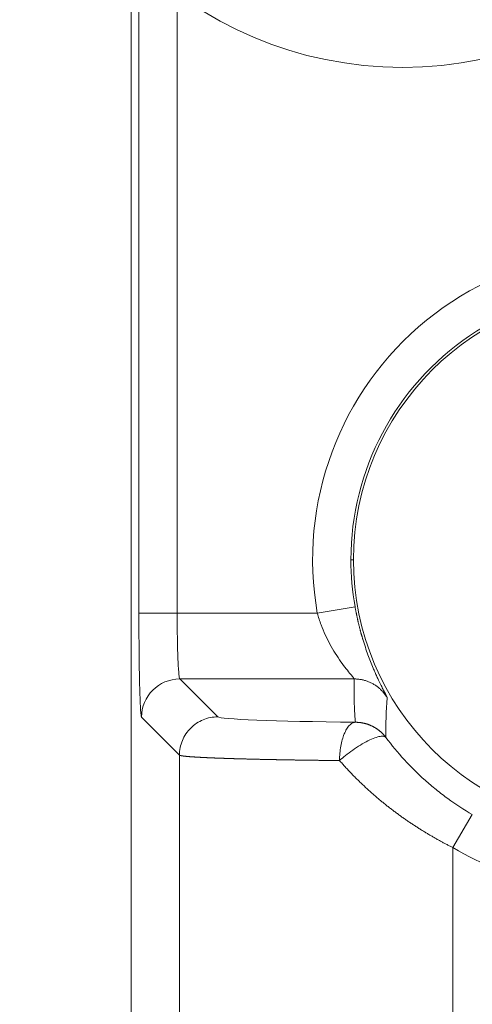
# Model space of a CAD drawing. Units: millimetres. Extents: x -3095 to 8515, y -2095 to 3444.
# Drawn here: x -1031 to -1023, y -1507 to -1489 of the extents above; entities that cross this region are included whole.
import ezdxf

# ---------------------------------------------------------------- set-up
doc = ezdxf.new("R2010")
doc.units = ezdxf.units.MM
doc.layers.add('1', color=7, linetype='Continuous', true_color=0xffffff)

# ---------------------------------------------------------------- blocks, each defined once
blk = doc.blocks.new('A$C93f112e5')
at = {"color": 6, "lineweight": 18}
blk.add_circle((235, 182), 7, dxfattribs=at)
blk = doc.blocks.new('A$C4527ebe3')
at = {"color": 3, "lineweight": 18}
blk.add_blockref('A$C93f112e5', (250, 0), dxfattribs=at)
blk = doc.blocks.new('A$C08f9a442')
at = {"color": 3, "lineweight": 18}
blk.add_blockref('A$C4527ebe3', (0, 0), dxfattribs=at)

msp = doc.modelspace()

# ---------------------------------------------------------------- linework, layer by layer
at = {"layer": '1', "color": 7, "linetype": 'Continuous', "lineweight": 13}
for p, q in [((-1029.025, -1499.524), (-1029.025, -1453.564)), ((-1028.325, -1453.564), (-1028.325, -1499.524)), ((-1025.104, -1498.544), (-1025.15, -1498.544)), ((-1025.764, -1499.524), (-1025.075, -1499.403)), ((-1028.325, -1499.524), (-1025.764, -1499.524)), ((-1027.584, -1501.417), (-1028.277, -1500.724)), ((-1028.977, -1501.423), (-1028.284, -1502.117)), ((-1028.284, -1597.146), (-1028.284, -1502.117)), ((-1022.932, -1503.204), (-1023.285, -1503.808)), ((-1023.285, -1503.808), (-1023.285, -1534.021))]:
    msp.add_line(p, q, dxfattribs=at)
at = {"layer": '1', "color": 7, "linetype": 'Continuous', "lineweight": 18}
for p, q in [((-1029.164, -1487.848), (-1029.164, -1591.24)), ((-1029.025, -1499.524), (-1028.325, -1499.524)), ((-1025.09, -1500.724), (-1028.277, -1500.724))]:
    msp.add_line(p, q, dxfattribs=at)
at = {"layer": '1', "color": 7, "linetype": 'Continuous', "lineweight": 13}
for radius, start, end in [(5.646, 68.3051, 189.9951), (4.946, 68.3051, 180), (4.946, 180, 189.9951), (6.1, 239.6546, 256.802)]:
    msp.add_arc((-1020.204, -1498.544), radius, start, end, dxfattribs=at)
at = {"layer": '1', "color": 7, "linetype": 'Continuous', "lineweight": 18}
for start, end in [(0, 180), (180, 0)]:
    msp.add_arc((-1020.204, -1498.544), 4.9, start, end, dxfattribs=at)
for centre, major_axis, ratio, start_param, end_param in [((-1028.277, -1501.424), (0.495, 0.495), 0.999315, 0.785883, 2.355738), ((-1023.284, -1501.414), (4.301, 0), 0.026179, 3.167686, 4.284738)]:
    msp.add_ellipse(centre, major_axis=major_axis, ratio=ratio, start_param=start_param, end_param=end_param, dxfattribs=at)
for points, knots in [([(-1025.075, -1499.403), (-1025.074, -1499.409), (-1025.071, -1499.422), (-1025.068, -1499.442), (-1025.064, -1499.461), (-1025.06, -1499.481), (-1025.057, -1499.501), (-1025.053, -1499.52), (-1025.049, -1499.54), (-1025.045, -1499.559), (-1025.041, -1499.578), (-1025.036, -1499.598), (-1025.032, -1499.617), (-1025.028, -1499.636), (-1025.024, -1499.656), (-1025.019, -1499.675), (-1025.015, -1499.694), (-1025.01, -1499.713), (-1025.005, -1499.733), (-1025.001, -1499.752), (-1024.996, -1499.771), (-1024.991, -1499.79), (-1024.986, -1499.809), (-1024.981, -1499.828), (-1024.976, -1499.847), (-1024.971, -1499.866), (-1024.966, -1499.885), (-1024.961, -1499.904), (-1024.955, -1499.923), (-1024.95, -1499.942), (-1024.944, -1499.96), (-1024.939, -1499.979), (-1024.92, -1500.042), (-1024.887, -1500.145), (-1024.839, -1500.282), (-1024.791, -1500.409), (-1024.748, -1500.516), (-1024.709, -1500.605), (-1024.676, -1500.679), (-1024.646, -1500.743), (-1024.62, -1500.798), (-1024.598, -1500.843), (-1024.577, -1500.885), (-1024.562, -1500.915), (-1024.551, -1500.937), (-1024.543, -1500.952), (-1024.536, -1500.966), (-1024.529, -1500.979), (-1024.523, -1500.992), (-1024.517, -1501.003), (-1024.512, -1501.013), (-1024.507, -1501.023), (-1024.503, -1501.031), (-1024.499, -1501.039), (-1024.496, -1501.046), (-1024.493, -1501.052), (-1024.491, -1501.057), (-1024.489, -1501.061), (-1024.488, -1501.064), (-1024.487, -1501.067), (-1024.487, -1501.068), (-1024.487, -1501.068)], [0, 0, 0, 0, 0.007061, 0.014118, 0.021173, 0.028227, 0.035282, 0.042338, 0.049397, 0.056459, 0.063527, 0.070601, 0.077682, 0.084773, 0.091873, 0.098985, 0.106108, 0.113246, 0.120398, 0.127566, 0.134751, 0.141954, 0.149177, 0.15642, 0.163685, 0.170973, 0.178284, 0.185621, 0.192983, 0.200373, 0.207791, 0.215238, 0.222715, 0.282732, 0.342232, 0.401772, 0.461906, 0.505765, 0.550478, 0.596209, 0.631192, 0.665623, 0.699575, 0.733121, 0.748674, 0.764198, 0.779703, 0.795198, 0.810693, 0.826197, 0.84172, 0.857271, 0.872859, 0.888494, 0.904184, 0.91994, 0.935769, 0.951681, 0.967684, 0.983788, 1, 1, 1, 1]), ([(-1029.025, -1499.524), (-1029.025, -1499.534), (-1029.025, -1499.553), (-1029.025, -1499.583), (-1029.025, -1499.614), (-1029.025, -1499.647), (-1029.025, -1499.68), (-1029.025, -1499.715), (-1029.025, -1499.75), (-1029.024, -1499.787), (-1029.024, -1499.825), (-1029.024, -1499.864), (-1029.024, -1499.92), (-1029.023, -1499.992), (-1029.023, -1500.079), (-1029.022, -1500.165), (-1029.021, -1500.233), (-1029.021, -1500.287), (-1029.02, -1500.329), (-1029.02, -1500.379), (-1029.019, -1500.436), (-1029.018, -1500.499), (-1029.017, -1500.583), (-1029.015, -1500.677), (-1029.013, -1500.771), (-1029.011, -1500.863), (-1029.008, -1500.969), (-1029.004, -1501.065), (-1029.001, -1501.14), (-1028.999, -1501.187), (-1028.997, -1501.226), (-1028.995, -1501.267), (-1028.993, -1501.306), (-1028.99, -1501.343), (-1028.987, -1501.367), (-1028.985, -1501.382), (-1028.984, -1501.391), (-1028.983, -1501.399), (-1028.981, -1501.406), (-1028.98, -1501.412), (-1028.979, -1501.416), (-1028.978, -1501.42), (-1028.977, -1501.422), (-1028.977, -1501.423)], [0, 0, 0, 0, 0.009813, 0.020034, 0.030664, 0.041705, 0.053155, 0.065016, 0.077287, 0.089969, 0.103061, 0.116564, 0.130478, 0.161224, 0.19196, 0.222692, 0.253426, 0.266233, 0.282051, 0.300882, 0.322723, 0.347573, 0.375428, 0.42489, 0.466391, 0.499939, 0.552651, 0.624428, 0.658354, 0.690001, 0.719363, 0.746437, 0.787455, 0.828457, 0.869441, 0.886717, 0.903716, 0.920441, 0.936892, 0.953072, 0.968982, 0.984624, 1, 1, 1, 1])]:
    msp.add_open_spline(points, degree=3, knots=knots, dxfattribs=at)
at = {"layer": '1', "color": 7, "linetype": 'Continuous', "lineweight": 13}
for points, knots in [([(-1028.277, -1500.724), (-1028.28, -1500.721), (-1028.288, -1500.697), (-1028.298, -1500.602), (-1028.307, -1500.461), (-1028.314, -1500.297), (-1028.319, -1500.126), (-1028.322, -1499.944), (-1028.325, -1499.744), (-1028.325, -1499.6), (-1028.325, -1499.524)], [0, 0, 0, 0, 0.142241, 0.291474, 0.431385, 0.554042, 0.663329, 0.767957, 0.877018, 1, 1, 1, 1]), ([(-1025.764, -1499.524), (-1025.744, -1499.595), (-1025.7, -1499.729), (-1025.621, -1499.919), (-1025.533, -1500.094), (-1025.434, -1500.261), (-1025.331, -1500.414), (-1025.233, -1500.544), (-1025.154, -1500.642), (-1025.102, -1500.705), (-1025.09, -1500.722), (-1025.09, -1500.724)], [0, 0, 0, 0, 0.11005, 0.210046, 0.310196, 0.41876, 0.533869, 0.652085, 0.770412, 0.885296, 1, 1, 1, 1]), ([(-1028.284, -1502.117), (-1028.284, -1502.071), (-1028.279, -1502.025), (-1028.261, -1501.935), (-1028.248, -1501.891), (-1028.213, -1501.807), (-1028.191, -1501.766), (-1028.14, -1501.69), (-1028.111, -1501.654), (-1028.046, -1501.589), (-1028.011, -1501.56), (-1027.934, -1501.509), (-1027.894, -1501.488), (-1027.809, -1501.453), (-1027.765, -1501.439), (-1027.675, -1501.421), (-1027.63, -1501.417), (-1027.584, -1501.417)], [0, 0, 0, 0, 0.125, 0.125, 0.25, 0.25, 0.375, 0.375, 0.5, 0.5, 0.625, 0.625, 0.75, 0.75, 0.875, 0.875, 1, 1, 1, 1]), ([(-1025.068, -1501.516), (-1025.087, -1501.517), (-1025.106, -1501.523), (-1025.143, -1501.543), (-1025.162, -1501.557), (-1025.197, -1501.593), (-1025.214, -1501.616), (-1025.245, -1501.668), (-1025.26, -1501.698), (-1025.273, -1501.73)], [0, 0, 0, 0, 0.25, 0.25, 0.5, 0.5, 0.75, 0.75, 1, 1, 1, 1]), ([(-1025.273, -1501.73), (-1025.287, -1501.763), (-1025.298, -1501.798), (-1025.319, -1501.873), (-1025.328, -1501.913), (-1025.343, -1501.996), (-1025.348, -1502.039), (-1025.356, -1502.127), (-1025.358, -1502.171), (-1025.358, -1502.216)], [0, 0, 0, 0, 0.25, 0.25, 0.5, 0.5, 0.75, 0.75, 1, 1, 1, 1]), ([(-1024.509, -1501.795), (-1024.517, -1501.785), (-1024.529, -1501.778), (-1024.564, -1501.771), (-1024.587, -1501.77), (-1024.643, -1501.779), (-1024.676, -1501.788), (-1024.751, -1501.815), (-1024.793, -1501.833), (-1024.883, -1501.877), (-1024.93, -1501.903), (-1025.025, -1501.961), (-1025.072, -1501.992), (-1025.163, -1502.057), (-1025.207, -1502.09), (-1025.288, -1502.154), (-1025.325, -1502.186), (-1025.358, -1502.216)], [0, 0, 0, 0, 0.125, 0.125, 0.25, 0.25, 0.375, 0.375, 0.5, 0.5, 0.625, 0.625, 0.75, 0.75, 0.875, 0.875, 1, 1, 1, 1]), ([(-1022.932, -1503.204), (-1023.086, -1503.114), (-1023.236, -1503.016), (-1023.452, -1502.858), (-1023.523, -1502.803), (-1023.662, -1502.691), (-1023.865, -1502.518), (-1024.054, -1502.331), (-1024.292, -1502.07), (-1024.404, -1501.935), (-1024.509, -1501.795)], [0, 0, 0, 0, 0.25, 0.25, 0.375, 0.375, 0.5, 0.75, 0.75, 1, 1, 1, 1]), ([(-1028.284, -1502.117), (-1028.283, -1502.117), (-1028.283, -1502.117), (-1028.281, -1502.118), (-1028.28, -1502.119), (-1028.278, -1502.12), (-1028.276, -1502.121), (-1028.273, -1502.121), (-1028.271, -1502.122), (-1028.268, -1502.123), (-1028.265, -1502.124), (-1028.261, -1502.125), (-1028.258, -1502.125), (-1028.254, -1502.126), (-1028.25, -1502.127), (-1028.245, -1502.128), (-1028.241, -1502.129), (-1028.236, -1502.129), (-1028.231, -1502.13), (-1028.226, -1502.131), (-1028.22, -1502.132), (-1028.215, -1502.133), (-1028.209, -1502.133), (-1028.202, -1502.134), (-1028.196, -1502.135), (-1028.189, -1502.136), (-1028.183, -1502.136), (-1028.176, -1502.137), (-1028.168, -1502.138), (-1028.161, -1502.139), (-1028.153, -1502.139), (-1028.145, -1502.14), (-1028.137, -1502.141), (-1028.129, -1502.142), (-1028.121, -1502.142), (-1028.112, -1502.143), (-1028.103, -1502.144), (-1028.094, -1502.145), (-1028.085, -1502.145), (-1028.075, -1502.146), (-1028.066, -1502.147), (-1028.056, -1502.147), (-1028.046, -1502.148), (-1028.036, -1502.149), (-1028.025, -1502.15), (-1028.015, -1502.15), (-1028.004, -1502.151), (-1027.993, -1502.152), (-1027.982, -1502.152), (-1027.971, -1502.153), (-1027.96, -1502.154), (-1027.948, -1502.154), (-1027.936, -1502.155), (-1027.925, -1502.156), (-1027.912, -1502.156), (-1027.9, -1502.157), (-1027.888, -1502.158), (-1027.875, -1502.158), (-1027.863, -1502.159), (-1027.85, -1502.16), (-1027.837, -1502.16), (-1027.824, -1502.161), (-1027.811, -1502.162), (-1027.797, -1502.162), (-1027.784, -1502.163), (-1027.77, -1502.164), (-1027.757, -1502.164), (-1027.743, -1502.165), (-1027.729, -1502.165), (-1027.714, -1502.166), (-1027.7, -1502.167), (-1027.686, -1502.167), (-1027.671, -1502.168), (-1027.657, -1502.168), (-1027.642, -1502.169), (-1027.627, -1502.17), (-1027.612, -1502.17), (-1027.597, -1502.171), (-1027.581, -1502.171), (-1027.566, -1502.172), (-1027.551, -1502.173), (-1027.535, -1502.173), (-1027.519, -1502.174), (-1027.504, -1502.174), (-1027.488, -1502.175), (-1027.472, -1502.175), (-1027.456, -1502.176), (-1027.44, -1502.176), (-1027.423, -1502.177), (-1027.407, -1502.177), (-1027.391, -1502.178), (-1027.374, -1502.179), (-1027.357, -1502.179), (-1027.341, -1502.18), (-1027.324, -1502.18), (-1027.307, -1502.181), (-1027.29, -1502.181), (-1027.273, -1502.182), (-1027.256, -1502.182), (-1027.239, -1502.183), (-1027.222, -1502.183), (-1027.204, -1502.184), (-1027.187, -1502.184), (-1027.169, -1502.185), (-1027.152, -1502.185), (-1027.134, -1502.186), (-1027.117, -1502.186), (-1027.099, -1502.187), (-1027.081, -1502.187), (-1027.063, -1502.187), (-1027.046, -1502.188), (-1027.028, -1502.188), (-1027.01, -1502.189), (-1026.992, -1502.189), (-1026.974, -1502.19), (-1026.955, -1502.19), (-1026.937, -1502.191), (-1026.919, -1502.191), (-1026.901, -1502.191), (-1026.882, -1502.192), (-1026.864, -1502.192), (-1026.846, -1502.193), (-1026.827, -1502.193), (-1026.809, -1502.194), (-1026.79, -1502.194), (-1026.772, -1502.194), (-1026.753, -1502.195), (-1026.735, -1502.195), (-1026.716, -1502.196), (-1026.697, -1502.196), (-1026.679, -1502.196), (-1026.66, -1502.197), (-1026.641, -1502.197), (-1026.622, -1502.198), (-1026.604, -1502.198), (-1026.585, -1502.198), (-1026.566, -1502.199), (-1026.547, -1502.199), (-1026.528, -1502.199), (-1026.509, -1502.2), (-1026.491, -1502.2), (-1026.472, -1502.2), (-1026.453, -1502.201), (-1026.434, -1502.201), (-1026.415, -1502.201), (-1026.396, -1502.202), (-1026.377, -1502.202), (-1026.358, -1502.202), (-1026.339, -1502.203), (-1026.32, -1502.203), (-1026.301, -1502.203), (-1026.282, -1502.204), (-1026.263, -1502.204), (-1026.245, -1502.204), (-1026.226, -1502.205), (-1026.207, -1502.205), (-1026.188, -1502.205), (-1026.169, -1502.206), (-1026.15, -1502.206), (-1026.131, -1502.206), (-1026.112, -1502.206), (-1026.093, -1502.207), (-1026.074, -1502.207), (-1026.055, -1502.207), (-1026.037, -1502.208), (-1026.018, -1502.208), (-1025.999, -1502.208), (-1025.98, -1502.208), (-1025.961, -1502.209), (-1025.943, -1502.209), (-1025.924, -1502.209), (-1025.905, -1502.209), (-1025.887, -1502.21), (-1025.868, -1502.21), (-1025.849, -1502.21), (-1025.831, -1502.21), (-1025.812, -1502.211), (-1025.793, -1502.211), (-1025.775, -1502.211), (-1025.756, -1502.211), (-1025.738, -1502.212), (-1025.719, -1502.212), (-1025.701, -1502.212), (-1025.683, -1502.212), (-1025.664, -1502.213), (-1025.646, -1502.213), (-1025.628, -1502.213), (-1025.609, -1502.213), (-1025.591, -1502.213), (-1025.573, -1502.214), (-1025.555, -1502.214), (-1025.537, -1502.214), (-1025.519, -1502.214), (-1025.501, -1502.214), (-1025.483, -1502.215), (-1025.465, -1502.215), (-1025.447, -1502.215), (-1025.429, -1502.215), (-1025.411, -1502.215), (-1025.393, -1502.216), (-1025.376, -1502.216), (-1025.364, -1502.216), (-1025.358, -1502.216)], [0, 0, 0, 0, 0.00652, 0.013025, 0.019514, 0.025988, 0.032447, 0.03889, 0.045319, 0.051732, 0.058129, 0.064512, 0.070879, 0.077231, 0.083567, 0.089889, 0.096195, 0.102486, 0.108761, 0.115021, 0.121266, 0.127496, 0.13371, 0.13991, 0.146093, 0.152262, 0.158415, 0.164553, 0.170676, 0.176784, 0.182876, 0.188953, 0.195014, 0.201061, 0.207092, 0.213108, 0.219108, 0.225094, 0.231064, 0.237018, 0.242958, 0.248882, 0.254791, 0.260684, 0.266563, 0.272426, 0.278274, 0.284106, 0.289923, 0.295725, 0.301512, 0.307283, 0.31304, 0.31878, 0.324506, 0.330216, 0.335911, 0.341591, 0.347256, 0.352905, 0.358539, 0.364157, 0.369761, 0.375349, 0.380922, 0.386479, 0.392022, 0.397549, 0.40306, 0.408557, 0.414038, 0.419504, 0.424955, 0.43039, 0.43581, 0.441215, 0.446604, 0.451979, 0.457338, 0.462681, 0.46801, 0.473323, 0.478621, 0.483903, 0.489171, 0.494423, 0.499659, 0.504881, 0.510087, 0.515278, 0.520454, 0.525614, 0.530759, 0.535889, 0.541004, 0.546103, 0.551187, 0.556256, 0.561309, 0.566347, 0.57137, 0.576378, 0.58137, 0.586347, 0.591309, 0.596256, 0.601187, 0.606103, 0.611003, 0.615889, 0.620759, 0.625614, 0.630454, 0.635278, 0.640087, 0.644881, 0.649659, 0.654422, 0.65917, 0.663903, 0.66862, 0.673322, 0.678009, 0.682681, 0.687337, 0.691978, 0.696604, 0.701214, 0.70581, 0.710389, 0.714954, 0.719503, 0.724038, 0.728556, 0.73306, 0.737548, 0.742021, 0.746479, 0.750921, 0.755348, 0.75976, 0.764157, 0.768538, 0.772904, 0.777255, 0.781591, 0.785911, 0.790216, 0.794505, 0.79878, 0.803039, 0.807283, 0.811511, 0.815725, 0.819923, 0.824106, 0.828273, 0.832425, 0.836562, 0.840684, 0.84479, 0.848881, 0.852957, 0.857018, 0.861063, 0.865093, 0.869108, 0.873107, 0.877091, 0.88106, 0.885014, 0.888952, 0.892875, 0.896783, 0.900676, 0.904553, 0.908415, 0.912262, 0.916093, 0.919909, 0.92371, 0.927496, 0.931266, 0.935021, 0.938761, 0.942485, 0.946195, 0.949888, 0.953567, 0.957231, 0.960879, 0.964512, 0.968129, 0.971731, 0.975318, 0.97889, 0.982447, 0.985988, 0.989514, 0.993025, 0.99652, 1, 1, 1, 1]), ([(-1025.358, -1502.216), (-1025.349, -1502.226), (-1025.332, -1502.246), (-1025.306, -1502.275), (-1025.28, -1502.304), (-1025.254, -1502.333), (-1025.227, -1502.362), (-1025.201, -1502.39), (-1025.174, -1502.418), (-1025.147, -1502.446), (-1025.121, -1502.474), (-1025.094, -1502.501), (-1025.067, -1502.529), (-1025.04, -1502.556), (-1025.013, -1502.582), (-1024.985, -1502.609), (-1024.958, -1502.635), (-1024.931, -1502.661), (-1024.903, -1502.687), (-1024.876, -1502.713), (-1024.848, -1502.738), (-1024.821, -1502.763), (-1024.793, -1502.788), (-1024.765, -1502.813), (-1024.737, -1502.837), (-1024.709, -1502.861), (-1024.682, -1502.885), (-1024.654, -1502.909), (-1024.626, -1502.932), (-1024.598, -1502.956), (-1024.57, -1502.979), (-1024.541, -1503.002), (-1024.513, -1503.024), (-1024.485, -1503.047), (-1024.457, -1503.069), (-1024.429, -1503.091), (-1024.401, -1503.112), (-1024.372, -1503.134), (-1024.344, -1503.155), (-1024.316, -1503.176), (-1024.287, -1503.197), (-1024.259, -1503.218), (-1024.231, -1503.238), (-1024.203, -1503.258), (-1024.174, -1503.278), (-1024.146, -1503.298), (-1024.118, -1503.317), (-1024.089, -1503.337), (-1024.061, -1503.356), (-1024.033, -1503.375), (-1024.004, -1503.393), (-1023.976, -1503.412), (-1023.948, -1503.43), (-1023.92, -1503.448), (-1023.892, -1503.466), (-1023.864, -1503.484), (-1023.835, -1503.501), (-1023.807, -1503.518), (-1023.779, -1503.535), (-1023.751, -1503.552), (-1023.724, -1503.569), (-1023.696, -1503.585), (-1023.668, -1503.601), (-1023.64, -1503.617), (-1023.612, -1503.633), (-1023.585, -1503.649), (-1023.557, -1503.664), (-1023.53, -1503.68), (-1023.502, -1503.695), (-1023.475, -1503.71), (-1023.448, -1503.724), (-1023.42, -1503.739), (-1023.393, -1503.753), (-1023.366, -1503.767), (-1023.339, -1503.781), (-1023.312, -1503.795), (-1023.294, -1503.804), (-1023.285, -1503.808)], [0, 0, 0, 0, 0.015356, 0.030659, 0.045908, 0.061105, 0.076248, 0.091337, 0.106374, 0.121357, 0.136286, 0.151162, 0.165985, 0.180754, 0.19547, 0.210133, 0.224742, 0.239298, 0.2538, 0.268249, 0.282645, 0.296986, 0.311274, 0.325507, 0.339686, 0.353811, 0.36788, 0.381895, 0.395855, 0.409761, 0.423611, 0.437406, 0.451145, 0.46483, 0.478459, 0.492033, 0.505552, 0.519015, 0.532423, 0.545776, 0.559074, 0.572316, 0.585504, 0.598636, 0.611714, 0.624736, 0.637704, 0.650617, 0.663474, 0.676276, 0.689022, 0.701712, 0.714344, 0.72692, 0.739439, 0.7519, 0.764303, 0.776649, 0.788936, 0.801165, 0.813335, 0.825447, 0.837499, 0.849493, 0.861428, 0.873303, 0.885119, 0.896875, 0.908572, 0.920209, 0.931787, 0.943305, 0.954764, 0.966162, 0.977501, 0.98878, 1, 1, 1, 1])]:
    msp.add_open_spline(points, degree=3, knots=knots, dxfattribs=at)
for points in [[(-1025.09, -1500.724), (-1025.093, -1500.812), (-1025.095, -1500.988), (-1025.087, -1501.252), (-1025.076, -1501.428), (-1025.068, -1501.516)], [(-1024.509, -1501.795), (-1024.516, -1501.551), (-1024.509, -1501.309), (-1024.487, -1501.068)]]:
    msp.add_open_spline(points, degree=3, dxfattribs=at)
msp.add_rational_spline([(-1024.487, -1501.068), (-1024.616, -1500.85), (-1024.837, -1500.724), (-1025.09, -1500.724)], [1.07050936369, 0.976496591879, 0.976496878771, 1.07051022437], degree=3, dxfattribs=at)
at = {"layer": '1', "color": 7, "linetype": 'Continuous', "lineweight": 18}
for points, weights in [([(-1025.068, -1501.516), (-1024.974, -1501.516), (-1024.881, -1501.535), (-1024.793, -1501.572)], [1.04215175899, 1.01416077759, 1.0001104073, 1.00000064813]), ([(-1024.793, -1501.572), (-1024.679, -1501.621), (-1024.582, -1501.698), (-1024.509, -1501.795)], [1.00000064813, 0.999857512477, 1.02342242649, 1.07069539016])]:
    msp.add_rational_spline(points, weights, degree=3, dxfattribs=at)

# ---------------------------------------------------------------- block references
at = {"color": 3, "lineweight": 18}
msp.add_blockref('A$C08f9a442', (-1509.204, -1664.544), dxfattribs=at)

doc.saveas('drawing.dxf')
